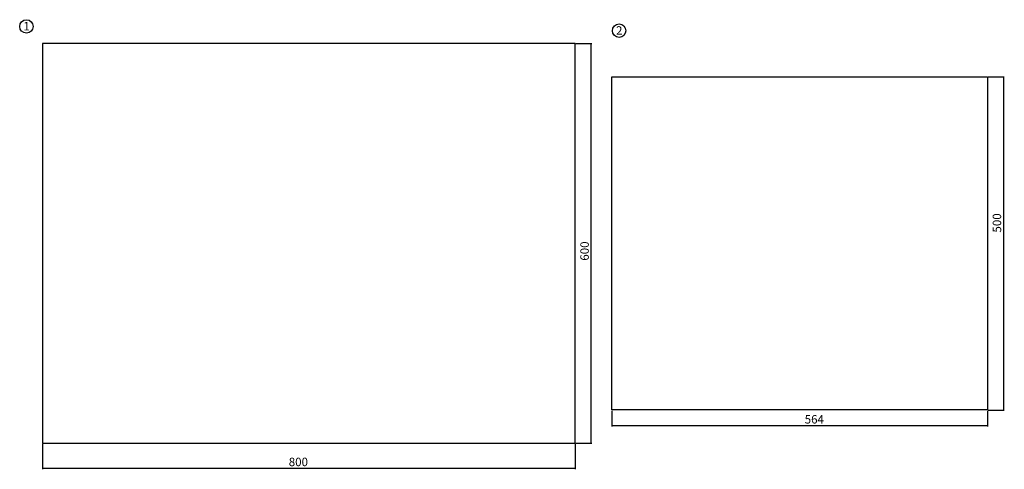
# Model space of a CAD drawing. Units: millimetres. Extents: x 43 to 2366, y 14 to 1640.
# Drawn here: x 43 to 1522, y 965 to 1640 of the extents above; entities that cross this region are included whole.
import ezdxf

# ---------------------------------------------------------------- set-up
doc = ezdxf.new("R2010")
doc.units = ezdxf.units.MM
doc.layers.add('SLD-0_0', color=179, linetype='Continuous')
doc.styles.add('SLDTEXTSTYLE0', font='TXT', dxfattribs={"width": 0.605})
doc.dimstyles.new('SLDDIMSTYLE1', dxfattribs={"dimtxt": 12.32793, "dimasz": 3.302, "dimexe": 0, "dimexo": 0.0625, "dimgap": 3.081982, "dimtad": 1, "dimrnd": 1e-09, "dimzin": 12, "dimdsep": 46, "dimtxsty": 'SLDTEXTSTYLE0', "dimsah": 1, "dimcen": 0.09, "dimadec": 0, "dimazin": 3, "dimtfac": 1, "dimtofl": 0, "dimtmove": 0, "dimatfit": 3, "dimfxl": 1, "dimfrac": 2, "dimtolj": 1, "dimtzin": 12, "dimarcsym": 0})

# ---------------------------------------------------------------- blocks, each defined once
blk = doc.blocks.new('SW_NOTE_2')
at = {"layer": 'SLD-0_0', "color": 0}
blk.add_circle((4.6, 9.6), 10.1, dxfattribs=at)
at = {"layer": 'SLD-0_0', "color": 0, "insert": (0, 16.3), "char_height": 12.7, "attachment_point": 1, "style": 'SLDTEXTSTYLE0'}
blk.add_mtext('2', dxfattribs=at)
blk = doc.blocks.new('SW_NOTE_3')
at = {"layer": 'SLD-0_0', "color": 0}
blk.add_circle((4.6, 9.6), 10.1, dxfattribs=at)
at = {"layer": 'SLD-0_0', "color": 0, "insert": (0, 16.3), "char_height": 12.7, "attachment_point": 1, "style": 'SLDTEXTSTYLE0'}
blk.add_mtext('1', dxfattribs=at)
blk = doc.blocks.new('_D')
at = {"layer": 'SLD-0_0'}
for p, q in [((77.4, 1003), (77.4, 965)), ((877.4, 1003), (877.4, 965)), ((877.4, 966), (77.4, 966))]:
    blk.add_line(p, q, dxfattribs=at)
for points in [[(77.4, 966), (80.7, 965.5), (80.7, 966.5)], [(877.4, 966), (874.1, 966.5), (874.1, 965.5)]]:
    blk.add_solid(points, dxfattribs=at)
at = {"layer": 'SLD-0_0', "insert": (447.2, 982.4), "char_height": 12.7, "attachment_point": 1, "style": 'SLDTEXTSTYLE0'}
blk.add_mtext('800', dxfattribs=at)
blk = doc.blocks.new('_D_1')
at = {"layer": 'SLD-0_0'}
for p, q in [((878.4, 1604), (902.4, 1604)), ((901.4, 1004), (901.4, 1604)), ((878.4, 1004), (902.4, 1004))]:
    blk.add_line(p, q, dxfattribs=at)
for points in [[(901.4, 1604), (900.9, 1600.7), (901.9, 1600.7)], [(901.4, 1004), (901.9, 1007.3), (900.9, 1007.3)]]:
    blk.add_solid(points, dxfattribs=at)
at = {"layer": 'SLD-0_0', "insert": (885, 1278.1), "char_height": 12.7, "attachment_point": 1, "rotation": 90, "style": 'SLDTEXTSTYLE0'}
blk.add_mtext('600', dxfattribs=at)
blk = doc.blocks.new('_D_4')
at = {"layer": 'SLD-0_0'}
for p, q in [((1497.5, 1554), (1521.6, 1554)), ((1520.6, 1554), (1520.6, 1054)), ((1497.5, 1054), (1521.6, 1054))]:
    blk.add_line(p, q, dxfattribs=at)
for points in [[(1520.6, 1554), (1520.1, 1550.7), (1521.1, 1550.7)], [(1520.6, 1054), (1521.1, 1057.3), (1520.1, 1057.3)]]:
    blk.add_solid(points, dxfattribs=at)
at = {"layer": 'SLD-0_0', "insert": (1504.2, 1320.3), "char_height": 12.7, "attachment_point": 1, "rotation": 90, "style": 'SLDTEXTSTYLE0'}
blk.add_mtext('500', dxfattribs=at)
blk = doc.blocks.new('_D_5')
at = {"layer": 'SLD-0_0'}
for p, q in [((932.5, 1053), (932.5, 1029)), ((1496.5, 1053), (1496.5, 1029)), ((1496.5, 1030), (932.5, 1030))]:
    blk.add_line(p, q, dxfattribs=at)
for points in [[(932.5, 1030), (935.8, 1029.5), (935.8, 1030.5)], [(1496.5, 1030), (1493.2, 1030.5), (1493.2, 1029.5)]]:
    blk.add_solid(points, dxfattribs=at)
at = {"layer": 'SLD-0_0', "insert": (1221.9, 1046.4), "char_height": 12.7, "attachment_point": 1, "style": 'SLDTEXTSTYLE0'}
blk.add_mtext('564', dxfattribs=at)

msp = doc.modelspace()

# ---------------------------------------------------------------- linework, layer by layer
at = {"color": 7, "linetype": 'Continuous'}
for p, q in [((77.41358, 1604.01062), (77.41358, 1004.01062)), ((877.41358, 1604.01062), (77.41358, 1604.01062)), ((877.41358, 1004.01062), (877.41358, 1604.01062)), ((932.477, 1554.01062), (1496.477, 1554.01062)), ((932.477, 1054.01062), (932.477, 1554.01062)), ((1496.477, 1554.01062), (1496.477, 1054.01062)), ((1496.477, 1054.01062), (932.477, 1054.01062)), ((77.41358, 1004.01062), (877.41358, 1004.01062))]:
    msp.add_line(p, q, dxfattribs=at)

# ---------------------------------------------------------------- block references
at = {"layer": 'SLD-0_0'}
for name, p in [('SW_NOTE_3', (48.68685, 1620.01189)), ('SW_NOTE_2', (938.59846, 1613.64247))]:
    msp.add_blockref(name, p, dxfattribs=at)

# ---------------------------------------------------------------- dimensions: what is measured, and where the dimension line sits
for base, p1, p2, picture, middle in [((901.41358, 1604.01062), (877.41358, 1004.01062), (877.41358, 1604.01062), '_D_1', (901.41358, 1292.20707)), ((1520.59244, 1054.01062), (1496.477, 1554.01062), (1496.477, 1054.01062), '_D_4', (1520.59244, 1334.44768))]:
    dim = msp.add_linear_dim(base=base, p1=p1, p2=p2, angle=90, dimstyle='SLDDIMSTYLE1', dxfattribs=at)
    dim.commit()
    dim.dimension.update_dxf_attribs({"geometry": picture, "text_midpoint": middle, "dimtype": 160})
for base, p1, p2, picture, middle in [((932.477, 1030.01062), (1496.477, 1054.01062), (932.477, 1054.01062), '_D_5', (1236.00046, 1030.01062)), ((77.41358, 966.01062), (877.41358, 1004.01062), (77.41358, 1004.01062), '_D', (461.26303, 966.01062))]:
    dim = msp.add_linear_dim(base=base, p1=p1, p2=p2, dimstyle='SLDDIMSTYLE1', dxfattribs=at)
    dim.commit()
    dim.dimension.update_dxf_attribs({"geometry": picture, "text_midpoint": middle, "dimtype": 160})

doc.saveas('drawing.dxf')
